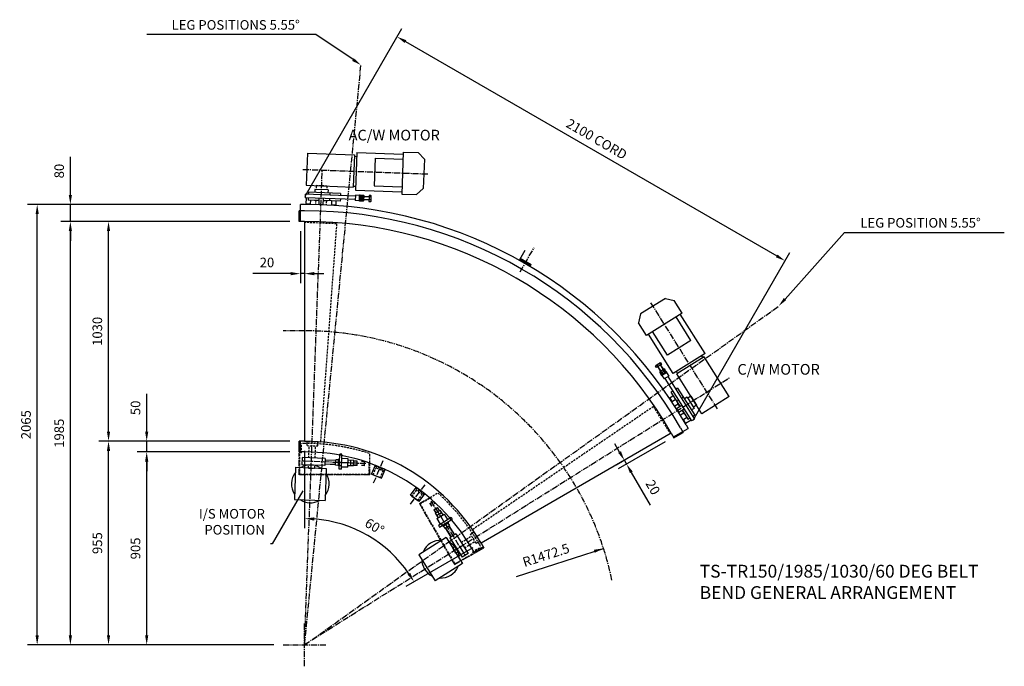
# Model space of a CAD drawing. Extents: x -2338 to 20599, y -2300 to 14186.
# Drawn here: x 11637 to 16253, y 7713 to 10744 of the extents above; entities that cross this region are included whole.
import ezdxf
from ezdxf.enums import TextEntityAlignment as Align

# ---------------------------------------------------------------- set-up
doc = ezdxf.new("R2010")
doc.units = 0
doc.header["$LTSCALE"] = 1.5
doc.header["$MEASUREMENT"] = 0
doc.linetypes.add('CENTER2', pattern=[28.575, 19.05, -3.175, 3.175, -3.175])
doc.linetypes.add('HIDDEN', pattern=[9.525, 6.35, -3.175])
doc.layers.get('0').update_dxf_attribs({"linetype": 'CONTINUOUS'})
doc.layers.get('DEFPOINTS').update_dxf_attribs({"linetype": 'CONTINUOUS'})
for name, color, linetype in [('G_BEARINGS', 5, 'CONTINUOUS'), ('G_CENTERLINE', 6, 'CENTER2'), ('G_CONVEYOR', 7, 'CONTINUOUS'), ('G_DIMS', 4, 'CONTINUOUS'), ('G_HIDDEN', 3, 'HIDDEN'), ('MOTOR', 5, 'CONTINUOUS'), ('TEXT', 7, 'CONTINUOUS')]:
    doc.layers.add(name, color=color, linetype=linetype)
doc.styles.add('ROMANS', font='romans')
doc.dimstyles.new('GRAMAC', dxfattribs={"dimscale": 1.5, "dimtxt": 3, "dimasz": 3, "dimexe": 2.5, "dimexo": 2.5, "dimgap": 1.5, "dimtad": 1, "dimdec": 0, "dimzin": 0, "dimdsep": 46, "dimtxsty": 'ROMANS', "dimcen": -3, "dimdle": 1.3, "dimclrt": 7, "dimadec": 0, "dimazin": 0, "dimtfac": 0.766667, "dimtdec": 4, "dimtmove": 0, "dimatfit": 3, "dimfxl": 1, "dimtvp": 1.5, "dimtolj": 1, "dimtzin": 0, "dimarcsym": 0})

# ---------------------------------------------------------------- blocks, each defined once
blk = doc.blocks.new('*D7')
at = {"color": 0, "linetype": 'ByBlock', "transparency": 16777216}
for p, q in [((12972.8, 8723.2), (12972.8, 8360.5)), ((13760.9, 8268.2), (13446.8, 8086.9))]:
    blk.add_line(p, q, dxfattribs=at)
blk.add_arc((12972.8, 7813.2), 592.3, 34.3544, 85.6456, dxfattribs=at)
for points in [[(13017.5, 8396.3), (13018.1, 8411.3), (12972.8, 8405.5)], [(13468.1, 8151.4), (13455.4, 8143.4), (13485.7, 8109.4)]]:
    blk.add_solid(points, dxfattribs=at)
at = {"layer": 'DEFPOINTS', "color": 0, "linetype": 'ByBlock', "transparency": 16777216}
for p in [(12972.8, 9743.2), (14691.9, 8805.7), (12972.8, 8768.2), (13175.4, 8369.8), (13799.9, 8290.7)]:
    blk.add_point(p, dxfattribs=at)
at = {"color": 7, "linetype": 'ByBlock', "transparency": 16777216, "insert": (13300.9, 8368.3), "char_height": 45, "attachment_point": 5, "rotation": 329.4167, "style": 'ROMANS'}
blk.add_mtext('\\A1;60°', dxfattribs=at)
blk = doc.blocks.new('*D8')
at = {"color": 0, "linetype": 'ByBlock', "transparency": 16777216}
for p, q in [((12975.3, 9917.2), (13429, 10703)), ((13445.5, 10641.6), (15185.9, 9636.7)), ((14793.7, 8867.4), (15247.4, 9653.2))]:
    blk.add_line(p, q, dxfattribs=at)
for points in [[(13449.3, 10648.1), (13441.8, 10635.1), (13406.5, 10664.1)], [(15189.7, 9643.2), (15182.2, 9630.3), (15224.9, 9614.2)]]:
    blk.add_solid(points, dxfattribs=at)
at = {"layer": 'DEFPOINTS', "color": 0, "linetype": 'ByBlock', "transparency": 16777216}
for p in [(12952.8, 9878.2), (15224.9, 9614.2), (14771.2, 8828.4)]:
    blk.add_point(p, dxfattribs=at)
at = {"color": 7, "linetype": 'ByBlock', "transparency": 16777216, "insert": (14342, 10184.6), "char_height": 45, "attachment_point": 5, "rotation": 330, "style": 'ROMANS'}
blk.add_mtext('\\A1;2100 CORD', dxfattribs=at)
blk = doc.blocks.new('*D9')
at = {"color": 0, "linetype": 'ByBlock', "transparency": 16777216}
blk.add_line((13965.6, 8134.1), (14374, 8266.1), dxfattribs=at)
blk.add_solid([(14328.8, 8259.4), (14333.4, 8245.1), (14374, 8266.1)], dxfattribs=at)
at = {"layer": 'DEFPOINTS', "color": 0, "linetype": 'ByBlock', "transparency": 16777216}
for p in [(14374, 8266.1), (12972.8, 7813.2)]:
    blk.add_point(p, dxfattribs=at)
at = {"color": 7, "linetype": 'ByBlock', "transparency": 16777216, "insert": (14104.4, 8234.2), "char_height": 45, "attachment_point": 5, "rotation": 17.9128, "style": 'ROMANS'}
blk.add_mtext('\\A1;R1472.5', dxfattribs=at)
blk = doc.blocks.new('*D10')
at = {"color": 0, "linetype": 'ByBlock', "transparency": 16777216}
for p, q in [((12902.8, 9798.2), (12008.5, 9798.2)), ((12053.5, 8813.2), (12053.5, 9753.2)), ((12902.8, 8768.2), (12008.5, 8768.2))]:
    blk.add_line(p, q, dxfattribs=at)
for points in [[(12046, 9753.2), (12061, 9753.2), (12053.5, 9798.2)], [(12046, 8813.2), (12061, 8813.2), (12053.5, 8768.2)]]:
    blk.add_solid(points, dxfattribs=at)
at = {"layer": 'DEFPOINTS', "color": 0, "linetype": 'ByBlock', "transparency": 16777216}
for p in [(12053.5, 9798.2), (12947.8, 9798.2), (12947.8, 8768.2)]:
    blk.add_point(p, dxfattribs=at)
at = {"color": 7, "linetype": 'ByBlock', "transparency": 16777216, "insert": (12001, 9283.2), "char_height": 45, "attachment_point": 5, "rotation": 90, "style": 'ROMANS'}
blk.add_mtext('\\A1;1030', dxfattribs=at)
blk = doc.blocks.new('*D11')
at = {"color": 0, "linetype": 'ByBlock', "transparency": 16777216}
for p, q in [((12232.4, 8813.2), (12232.4, 8991.1)), ((12902.8, 8768.2), (12187.4, 8768.2)), ((12232.4, 8718.2), (12232.4, 8768.2)), ((12902.8, 8718.2), (12187.4, 8718.2)), ((12232.4, 8673.2), (12232.4, 8628.2))]:
    blk.add_line(p, q, dxfattribs=at)
for points in [[(12224.9, 8813.2), (12239.9, 8813.2), (12232.4, 8768.2)], [(12224.9, 8673.2), (12239.9, 8673.2), (12232.4, 8718.2)]]:
    blk.add_solid(points, dxfattribs=at)
at = {"layer": 'DEFPOINTS', "color": 0, "linetype": 'ByBlock', "transparency": 16777216}
for p in [(12232.4, 8768.2), (12947.8, 8768.2), (12947.8, 8718.2)]:
    blk.add_point(p, dxfattribs=at)
at = {"color": 7, "linetype": 'ByBlock', "transparency": 16777216, "insert": (12179.9, 8924.7), "char_height": 45, "attachment_point": 5, "rotation": 90, "style": 'ROMANS'}
blk.add_mtext('\\A1;50', dxfattribs=at)
blk = doc.blocks.new('*D12')
at = {"color": 0, "linetype": 'ByBlock', "transparency": 16777216}
for p, q in [((12902.8, 9798.2), (11829.6, 9798.2)), ((11874.6, 7858.2), (11874.6, 9753.2)), ((12827.8, 7813.2), (11829.6, 7813.2))]:
    blk.add_line(p, q, dxfattribs=at)
for points in [[(11867.1, 9753.2), (11882.1, 9753.2), (11874.6, 9798.2)], [(11867.1, 7858.2), (11882.1, 7858.2), (11874.6, 7813.2)]]:
    blk.add_solid(points, dxfattribs=at)
at = {"layer": 'DEFPOINTS', "color": 0, "linetype": 'ByBlock', "transparency": 16777216}
for p in [(11874.6, 9798.2), (12947.8, 9798.2), (12872.8, 7813.2)]:
    blk.add_point(p, dxfattribs=at)
at = {"color": 7, "linetype": 'ByBlock', "transparency": 16777216, "insert": (11822.1, 8805.7), "char_height": 45, "attachment_point": 5, "rotation": 90, "style": 'ROMANS'}
blk.add_mtext('\\A1;1985', dxfattribs=at)
blk = doc.blocks.new('*D13')
at = {"color": 0, "linetype": 'ByBlock', "transparency": 16777216}
for p, q in [((12907.8, 9878.2), (11674, 9878.2)), ((11719, 7858.2), (11719, 9833.2)), ((12827.8, 7813.2), (11674, 7813.2))]:
    blk.add_line(p, q, dxfattribs=at)
for points in [[(11711.5, 9833.2), (11726.5, 9833.2), (11719, 9878.2)], [(11711.5, 7858.2), (11726.5, 7858.2), (11719, 7813.2)]]:
    blk.add_solid(points, dxfattribs=at)
at = {"layer": 'DEFPOINTS', "color": 0, "linetype": 'ByBlock', "transparency": 16777216}
for p in [(11719, 9878.2), (12952.8, 9878.2), (12872.8, 7813.2)]:
    blk.add_point(p, dxfattribs=at)
at = {"color": 7, "linetype": 'ByBlock', "transparency": 16777216, "insert": (11666.5, 8845.7), "char_height": 45, "attachment_point": 5, "rotation": 90, "style": 'ROMANS'}
blk.add_mtext('\\A1;2065', dxfattribs=at)
blk = doc.blocks.new('*D14')
at = {"color": 0, "linetype": 'ByBlock', "transparency": 16777216}
for p, q in [((12902.8, 8718.2), (12187.4, 8718.2)), ((12232.4, 7858.2), (12232.4, 8673.2)), ((12827.8, 7813.2), (12187.4, 7813.2))]:
    blk.add_line(p, q, dxfattribs=at)
for points in [[(12224.9, 8673.2), (12239.9, 8673.2), (12232.4, 8718.2)], [(12224.9, 7858.2), (12239.9, 7858.2), (12232.4, 7813.2)]]:
    blk.add_solid(points, dxfattribs=at)
at = {"layer": 'DEFPOINTS', "color": 0, "linetype": 'ByBlock', "transparency": 16777216}
for p in [(12232.4, 8718.2), (12947.8, 8718.2), (12872.8, 7813.2)]:
    blk.add_point(p, dxfattribs=at)
at = {"color": 7, "linetype": 'ByBlock', "transparency": 16777216, "insert": (12179.9, 8265.7), "char_height": 45, "attachment_point": 5, "rotation": 90, "style": 'ROMANS'}
blk.add_mtext('\\A1;905', dxfattribs=at)
blk = doc.blocks.new('*D15')
at = {"color": 0, "linetype": 'ByBlock', "transparency": 16777216}
for p, q in [((12902.8, 8768.2), (12008.5, 8768.2)), ((12053.5, 7858.2), (12053.5, 8723.2)), ((12827.8, 7813.2), (12008.5, 7813.2))]:
    blk.add_line(p, q, dxfattribs=at)
for points in [[(12046, 8723.2), (12061, 8723.2), (12053.5, 8768.2)], [(12046, 7858.2), (12061, 7858.2), (12053.5, 7813.2)]]:
    blk.add_solid(points, dxfattribs=at)
at = {"layer": 'DEFPOINTS', "color": 0, "linetype": 'ByBlock', "transparency": 16777216}
for p in [(12053.5, 8768.2), (12947.8, 8768.2), (12872.8, 7813.2)]:
    blk.add_point(p, dxfattribs=at)
at = {"color": 7, "linetype": 'ByBlock', "transparency": 16777216, "insert": (12001, 8290.7), "char_height": 45, "attachment_point": 5, "rotation": 90, "style": 'ROMANS'}
blk.add_mtext('\\A1;955', dxfattribs=at)
blk = doc.blocks.new('*D16')
at = {"color": 0, "linetype": 'ByBlock', "transparency": 16777216}
for p, q in [((11874.6, 9923.2), (11874.6, 10101.1)), ((12907.8, 9878.2), (11829.6, 9878.2)), ((11874.6, 9798.2), (11874.6, 9878.2)), ((12902.8, 9798.2), (11829.6, 9798.2)), ((11874.6, 9753.2), (11874.6, 9708.2))]:
    blk.add_line(p, q, dxfattribs=at)
for points in [[(11867.1, 9923.2), (11882.1, 9923.2), (11874.6, 9878.2)], [(11867.1, 9753.2), (11882.1, 9753.2), (11874.6, 9798.2)]]:
    blk.add_solid(points, dxfattribs=at)
at = {"layer": 'DEFPOINTS', "color": 0, "linetype": 'ByBlock', "transparency": 16777216}
for p in [(11874.6, 9878.2), (12952.8, 9878.2), (12947.8, 9798.2)]:
    blk.add_point(p, dxfattribs=at)
at = {"color": 7, "linetype": 'ByBlock', "transparency": 16777216, "insert": (11822.1, 10034.7), "char_height": 45, "attachment_point": 5, "rotation": 90, "style": 'ROMANS'}
blk.add_mtext('\\A1;80', dxfattribs=at)
blk = doc.blocks.new('*D17')
at = {"color": 0, "linetype": 'ByBlock', "transparency": 16777216}
for p, q in [((12952.8, 9753.2), (12952.8, 9508.8)), ((12907.8, 9553.8), (12730, 9553.8)), ((12972.8, 9553.8), (12952.8, 9553.8)), ((12972.8, 9538.8), (12972.8, 9508.8)), ((13017.8, 9553.8), (13062.8, 9553.8))]:
    blk.add_line(p, q, dxfattribs=at)
for points in [[(12907.8, 9561.3), (12907.8, 9546.3), (12952.8, 9553.8)], [(13017.8, 9561.3), (13017.8, 9546.3), (12972.8, 9553.8)]]:
    blk.add_solid(points, dxfattribs=at)
at = {"layer": 'DEFPOINTS', "color": 0, "linetype": 'ByBlock', "transparency": 16777216}
for p in [(12952.8, 9798.2), (12972.8, 9583.8), (12952.8, 9553.8)]:
    blk.add_point(p, dxfattribs=at)
at = {"color": 7, "linetype": 'ByBlock', "transparency": 16777216, "insert": (12796.4, 9606.3), "char_height": 45, "attachment_point": 5, "style": 'ROMANS'}
blk.add_mtext('\\A1;20', dxfattribs=at)
blk = doc.blocks.new('*D18')
at = {"color": 0, "linetype": 'ByBlock', "transparency": 16777216}
for p, q in [((14449.4, 8717.7), (14426.9, 8756.7)), ((14662.9, 8765.9), (14442.9, 8638.9)), ((14471.9, 8678.7), (14481.9, 8661.4)), ((14462.8, 8673.4), (14432.9, 8656.2)), ((14504.4, 8622.4), (14593.3, 8468.4))]:
    blk.add_line(p, q, dxfattribs=at)
for points in [[(14455.9, 8721.4), (14442.9, 8713.9), (14471.9, 8678.7)], [(14510.9, 8626.2), (14497.9, 8618.7), (14481.9, 8661.4)]]:
    blk.add_solid(points, dxfattribs=at)
at = {"layer": 'DEFPOINTS', "color": 0, "linetype": 'ByBlock', "transparency": 16777216}
for p in [(14701.9, 8788.4), (14501.7, 8695.9), (14481.9, 8661.4)]:
    blk.add_point(p, dxfattribs=at)
at = {"color": 7, "linetype": 'ByBlock', "transparency": 16777216, "insert": (14605.6, 8552.2), "char_height": 45, "attachment_point": 5, "rotation": 300, "style": 'ROMANS'}
blk.add_mtext('\\A1;20', dxfattribs=at)

msp = doc.modelspace()

# ---------------------------------------------------------------- linework, layer by layer
at = {"layer": 'G_BEARINGS'}
for p, q in [((12990.6, 9935.5), (12990.2, 9925)), ((13141.5, 9929.9), (12990.6, 9935.5)), ((13020.6, 9948.8), (13020, 9934.4)), ((13082.5, 9946.5), (13020.6, 9948.8)), ((13082.5, 9946.5), (13082, 9932.1)), ((13091, 9931.8), (13090.6, 9921.3)), ((13141.5, 9929.9), (13141.1, 9919.5)), ((12989.6, 9909), (12989.2, 9898.5)), ((13039.7, 9896.7), (12989.2, 9898.5)), ((13018.7, 9897.5), (13018.7, 9896.9)), ((13039.6, 9896.1), (13018.7, 9896.9)), ((13080.6, 9894.6), (13059.6, 9895.3)), ((13140.1, 9893), (13059.7, 9895.9)), ((13080.6, 9894.6), (13080.6, 9895.2)), ((13090, 9905.3), (13089.6, 9894.8)), ((13140.5, 9903.5), (13140.1, 9893)), ((13982.4, 9620.6), (14007.5, 9663.9)), ((14034.4, 9590.6), (13982.4, 9620.6)), ((14036.9, 9594.9), (13984.9, 9624.9)), ((14699.2, 9003.5), (14690.3, 8998)), ((14721.7, 9017.6), (14712.8, 9012)), ((14721.7, 9017.6), (14801.9, 8889.7)), ((14690.3, 8998), (14733.1, 8929.8)), ((14726.1, 8960.8), (14717.2, 8955.2)), ((14748.5, 8974.8), (14739.6, 8969.3)), ((14765.5, 8974.9), (14753.3, 8967.2)), ((14765.5, 8974.9), (14798.4, 8922.4)), ((14721.4, 8947.2), (14721.9, 8947.6)), ((14721.4, 8947.2), (14732.6, 8929.4)), ((14743.2, 8912.5), (14754.4, 8894.7)), ((14743.7, 8912.8), (14770.6, 8870.1)), ((14798.4, 8922.4), (14786.2, 8914.7)), ((14754.9, 8895), (14754.4, 8894.7)), ((14779.5, 8875.6), (14770.6, 8870.1)), ((14801.9, 8889.7), (14793, 8884.1)), ((12961.6, 8691.6), (12960.4, 8658.1)), ((13069, 8687.4), (12961.6, 8691.6)), ((13069, 8687.4), (13067.8, 8653.9)), ((13067.8, 8653.9), (12960.4, 8658.1)), ((13681.8, 8333.6), (13653.4, 8315.8)), ((13653.4, 8315.8), (13710.8, 8224.9)), ((13681.8, 8333.6), (13739.1, 8242.7)), ((13739.1, 8242.7), (13710.8, 8224.9))]:
    msp.add_line(p, q, dxfattribs=at)
at = {"layer": 'G_CENTERLINE'}
for p, q in [((12972.8, 7813.2), (13237, 10531.8)), ((12964.6, 10042.7), (13550.9, 10021)), ((12972.8, 7813.2), (13054.8, 10035)), ((13983.4, 9562.3), (14048.4, 9674.8)), ((14907.7, 8920.8), (14595.8, 9417.8)), ((12972.8, 7813.2), (15195.1, 9401.3)), ((12972.8, 9285.7), (12872.8, 9285.7)), ((12971.8, 7815), (14966.6, 9066.9)), ((13296.4, 8572.5), (13341.5, 8678.3)), ((13260.4, 8663.1), (12962.8, 8674.8)), ((13468.6, 8473.1), (13537.7, 8565)), ((13565, 8487.2), (13724, 8235.3)), ((12972.8, 7713.2), (12972.8, 7913.2)), ((12872.8, 7813.2), (13072.8, 7813.2))]:
    msp.add_line(p, q, dxfattribs=at)
msp.add_arc((12972.8, 7813.2), 1472.5, 11.9305, 90, dxfattribs=at)
at = {"layer": 'G_CONVEYOR'}
for p, q in [((12975.7, 9925.6), (12975.1, 9909.6)), ((13210.5, 9916.9), (12975.7, 9925.6)), ((13209.9, 9900.9), (12975.1, 9909.6)), ((12980.1, 9909.4), (12979, 9879.4)), ((12999, 9878.7), (12979, 9879.4)), ((12999.7, 9898.2), (12999, 9878.7)), ((13040.1, 9907.2), (13038.9, 9877.2)), ((13060, 9906.4), (13058.9, 9876.5)), ((13099.6, 9894.5), (13098.9, 9875)), ((13119.6, 9893.7), (13118.9, 9874.2)), ((13210.7, 9921.4), (13209.8, 9896.4)), ((13229.8, 9895.7), (13209.8, 9896.4)), ((13230.7, 9920.7), (13210.7, 9921.4)), ((13229.7, 9893.2), (13230.8, 9923.2)), ((13232.7, 9893.1), (13229.7, 9893.2)), ((13230.7, 9920.7), (13229.8, 9895.7)), ((13230.8, 9923.2), (13233.8, 9923)), ((13233.2, 9908.1), (13232.7, 9893.1)), ((13232.8, 9896.1), (13233.2, 9908.1)), ((13234.3, 9894.2), (13232.8, 9896.1)), ((13233.8, 9923), (13233.2, 9908.1)), ((13233.2, 9908.1), (13233.7, 9920)), ((13233.7, 9920), (13235.3, 9921.8)), ((13239.1, 9894), (13234.3, 9894.2)), ((13234.6, 9901.1), (13239.4, 9900.9)), ((13235.1, 9914.9), (13239.9, 9914.7)), ((13235.3, 9921.8), (13240.1, 9921.7)), ((13240.8, 9895.8), (13239.1, 9894)), ((13240.1, 9921.7), (13241.7, 9919.7)), ((13241.7, 9919.7), (13240.8, 9895.8)), ((13240.8, 9895.8), (13241.2, 9907.8)), ((13242.3, 9893.9), (13240.8, 9895.8)), ((13241.2, 9907.8), (13241.7, 9919.7)), ((13241.7, 9919.7), (13243.3, 9921.5)), ((13247.1, 9893.7), (13242.3, 9893.9)), ((13242.6, 9900.8), (13247.4, 9900.6)), ((13243.1, 9914.6), (13247.9, 9914.4)), ((13243.3, 9921.5), (13248.1, 9921.4)), ((13248.8, 9895.5), (13247.1, 9893.7)), ((13248.1, 9921.4), (13249.7, 9919.5)), ((13249.7, 9919.5), (13248.8, 9895.5)), ((13274.4, 9899.5), (13248.9, 9900.5)), ((13274.4, 9898.5), (13248.9, 9899.5)), ((13275, 9914.5), (13249.5, 9915.5)), ((13274.9, 9913.5), (13249.5, 9914.5)), ((13274.7, 9906.5), (13274.2, 9892.7)), ((13274.2, 9892.7), (13282.8, 9892.4)), ((13283, 9899.3), (13274.4, 9899.6)), ((13275.2, 9920.4), (13274.7, 9906.5)), ((13283.5, 9913.1), (13274.9, 9913.4)), ((13283.8, 9920), (13275.2, 9920.4)), ((13282.8, 9892.4), (13284.4, 9894.2)), ((13285.3, 9918.1), (13283.8, 9920)), ((13284.4, 9894.2), (13285.3, 9918.1)), ((12972.8, 9848.2), (12947.8, 9848.2)), ((12947.8, 9798.2), (12947.8, 9848.2)), ((12952.8, 9798.2), (12952.8, 9878.2)), ((12972.8, 9878.2), (12952.8, 9878.2)), ((13058.9, 9876.5), (13038.9, 9877.2)), ((13118.9, 9874.2), (13098.9, 9875)), ((12972.8, 9798.2), (12947.8, 9798.2)), ((12972.8, 9798.2), (12972.8, 8768.2)), ((14618.5, 9121.2), (14619.2, 9123.5)), ((14623, 9113.9), (14618.5, 9121.2)), ((14619.2, 9123.5), (14639.5, 9136.3)), ((14634.8, 9121.3), (14623, 9113.9)), ((14624.3, 9124.9), (14628.9, 9117.6)), ((14628, 9117), (14641.5, 9095.4)), ((14628.8, 9117.6), (14642.4, 9096)), ((14646.5, 9128.6), (14634.8, 9121.3)), ((14636.1, 9132.2), (14640.6, 9125)), ((14658.5, 9106.1), (14638.1, 9093.3)), ((14639.5, 9136.3), (14641.9, 9135.9)), ((14640.7, 9125), (14654.2, 9103.4)), ((14641.5, 9125.5), (14655.1, 9103.9)), ((14641.9, 9135.9), (14646.5, 9128.6)), ((14662.7, 9099.3), (14642.4, 9086.5)), ((14645.8, 9090.6), (14643.3, 9094.6)), ((14652.6, 9092.9), (14662.7, 9099.3)), ((14657.6, 9097.9), (14655, 9102)), ((14669.5, 9094.1), (14656.8, 9086.1)), ((14660.9, 9105.7), (14658.5, 9106.1)), ((14661.8, 9091.2), (14659.3, 9095.2)), ((14663.4, 9101.6), (14660.9, 9105.7)), ((14662.7, 9099.3), (14663.4, 9101.6)), ((14665.1, 9098.9), (14662.7, 9099.3)), ((14667.7, 9094.9), (14665.1, 9098.9)), ((14667, 9092.5), (14667.7, 9094.9)), ((14671.1, 9091.6), (14669.5, 9094.1)), ((14638.1, 9093.3), (14637.4, 9091)), ((14637.4, 9091), (14640, 9086.9)), ((14640, 9086.9), (14642.4, 9086.5)), ((14642.4, 9086.5), (14641.7, 9084.2)), ((14641.7, 9084.2), (14644.2, 9080.1)), ((14642.4, 9086.5), (14652.6, 9092.9)), ((14656.8, 9086.1), (14644.1, 9078.2)), ((14644.1, 9078.2), (14645.7, 9075.6)), ((14644.2, 9080.1), (14646.7, 9079.8)), ((14645.7, 9075.6), (14671.1, 9091.6)), ((14646.7, 9079.8), (14656.8, 9086.1)), ((14650.1, 9083.8), (14647.6, 9087.9)), ((14669, 9090.2), (14647.8, 9076.9)), ((14647.8, 9076.9), (14658.5, 9060)), ((14656.8, 9086.1), (14667, 9092.5)), ((14679.6, 9073.3), (14658.5, 9060)), ((14662.3, 9062.4), (14787.2, 8863.4)), ((14669, 9090.2), (14679.6, 9073.3)), ((14675.8, 9070.9), (14800.7, 8871.9)), ((14701.2, 8980.6), (14684.7, 8970.2)), ((14684.7, 8970.2), (14695.3, 8953.3)), ((14711.8, 8963.6), (14695.3, 8953.3)), ((14783.7, 8979.2), (14768.7, 8969.8)), ((14783.7, 8979.2), (14810.3, 8936.9)), ((14724.6, 8942.2), (14709, 8932.4)), ((14742, 8935.3), (14716.6, 8919.4)), ((14716.6, 8919.4), (14727.2, 8902.5)), ((14752.6, 8918.4), (14727.2, 8902.5)), ((14810.3, 8936.9), (14795.3, 8927.4)), ((14751.2, 8899.8), (14735.6, 8890)), ((14765, 8878.9), (14748.5, 8868.6)), ((14748.5, 8868.6), (14759.1, 8851.6)), ((14784.5, 8867.6), (14759.1, 8851.6)), ((14800.7, 8871.9), (14787.2, 8863.4)), ((14701.9, 8788.4), (14771.2, 8828.4)), ((14735.2, 8830.7), (14747.7, 8809.1)), ((14761.2, 8845.7), (14771.2, 8828.4)), ((14691.9, 8805.7), (13799.9, 8290.7)), ((14691.9, 8805.7), (14704.4, 8784.1)), ((14704.4, 8784.1), (14747.7, 8809.1)), ((12947.8, 8718.2), (12947.8, 8768.2)), ((12972.8, 8768.2), (12947.8, 8768.2)), ((12952.8, 8718.2), (12952.8, 8768.2)), ((12972.8, 8718.2), (12947.8, 8718.2)), ((13118.8, 8677.3), (13068.7, 8679.1)), ((13118.8, 8678.3), (13068.8, 8680.1)), ((13118, 8655.3), (13119, 8681.3)), ((13131.9, 8680.8), (13119, 8681.3)), ((13130.9, 8652.8), (13132, 8682.8)), ((13137, 8682.6), (13132, 8682.8)), ((13135.4, 8637.6), (13137.9, 8707.6)), ((13147.9, 8707.2), (13137.9, 8707.6)), ((13145.4, 8637.3), (13147.9, 8707.2)), ((13177.2, 8686.1), (13147.2, 8687.2)), ((13175.7, 8646.2), (13177.2, 8686.1)), ((13202.9, 8678.2), (13176.9, 8679.1)), ((13188.9, 8652.7), (13189.9, 8678.7)), ((13118.1, 8658.3), (13068, 8660.1)), ((13118.1, 8659.3), (13068.1, 8661.1)), ((13131, 8654.8), (13118, 8655.3)), ((13135.9, 8652.6), (13130.9, 8652.8)), ((13145.4, 8637.3), (13135.4, 8637.6)), ((13145.9, 8652.3), (13135.9, 8652.6)), ((13175.7, 8646.2), (13145.7, 8647.3)), ((13201.9, 8652.2), (13176, 8653.2)), ((13201.9, 8652.2), (13202.9, 8678.2)), ((13219.1, 8655.6), (13202.1, 8656.2)), ((13219, 8654.6), (13202.1, 8655.2)), ((13219.8, 8674.6), (13202.8, 8675.2)), ((13219.7, 8673.6), (13202.8, 8674.2)), ((13219, 8654.6), (13219.8, 8674.6)), ((13253, 8653.3), (13239, 8653.8)), ((13253.1, 8654.3), (13239.1, 8654.8)), ((13253.7, 8672.3), (13239.7, 8672.8)), ((13253.8, 8673.3), (13239.8, 8673.8)), ((13253, 8653.3), (13253.8, 8673.3)), ((13287, 8614.2), (13304.6, 8655.6)), ((13304.6, 8655.6), (13350.6, 8636)), ((13306.5, 8654.8), (13311.1, 8652.9)), ((13333, 8594.6), (13350.6, 8636)), ((13348.8, 8636.8), (13344.2, 8638.8)), ((13287, 8614.2), (13333, 8594.6)), ((13326.1, 8597.6), (13293.9, 8611.3)), ((13469.4, 8515.8), (13496.5, 8551.8)), ((13536.4, 8521.7), (13496.5, 8551.8)), ((13498.1, 8550.6), (13502.1, 8547.6)), ((13509.4, 8485.8), (13469.4, 8515.8)), ((13475.5, 8511.3), (13503.4, 8490.3)), ((13509.4, 8485.8), (13536.4, 8521.7)), ((13534.9, 8523), (13530.9, 8526)), ((13560.3, 8475.9), (13577.2, 8486.5)), ((13560.3, 8475.9), (13567.7, 8464.1)), ((13561.1, 8476.4), (13568.6, 8464.6)), ((13576.4, 8486), (13583.8, 8474.2)), ((13577.2, 8486.5), (13584.7, 8474.7)), ((13578.4, 8447.1), (13595.3, 8457.7)), ((13579.2, 8447.6), (13588.3, 8433.2)), ((13594.5, 8457.2), (13603.5, 8442.8)), ((13595.3, 8457.7), (13604.3, 8443.3)), ((13578.4, 8447.1), (13587.4, 8432.7)), ((13584.9, 8431.1), (13606.9, 8444.9)), ((13584.9, 8431.1), (13598.7, 8409.1)), ((13591.8, 8420.1), (13613.8, 8433.9)), ((13592.8, 8405.4), (13626.6, 8426.6)), ((13592.8, 8405.4), (13608.7, 8380)), ((13600.2, 8374.7), (13659.5, 8411.9)), ((13605.5, 8366.2), (13664.8, 8403.4)), ((13606.9, 8444.9), (13620.7, 8422.9)), ((13626.6, 8426.6), (13642.6, 8401.2)), ((13659.5, 8411.9), (13664.8, 8403.4)), ((13600.2, 8374.7), (13605.5, 8366.2)), ((13612.9, 8382.6), (13618.3, 8374.2)), ((13618.3, 8374.2), (13620.9, 8369.9)), ((13620.9, 8369.9), (13646.3, 8385.9)), ((13622.6, 8371), (13629.5, 8360)), ((13629.5, 8360), (13651.5, 8373.8)), ((13632.1, 8361.6), (13658.7, 8319.1)), ((13632.9, 8362.1), (13659.5, 8319.7)), ((13643.7, 8390.1), (13646.3, 8385.9)), ((13644.6, 8384.8), (13651.5, 8373.8)), ((13648.1, 8371.7), (13674.8, 8329.2)), ((13649, 8372.2), (13675.6, 8329.8)), ((13756.6, 8265.7), (13769.1, 8244.1)), ((13766.6, 8248.4), (13809.9, 8273.4)), ((13769.1, 8244.1), (13812.4, 8269.1)), ((13799.9, 8290.7), (13812.4, 8269.1))]:
    msp.add_line(p, q, dxfattribs=at)
at = {"layer": 'G_CONVEYOR', "linetype": 'CENTER2'}
for p, q in [((12947.8, 8610.2), (12947.8, 8713.2)), ((12957.8, 8713.2), (12947.8, 8713.2)), ((13277.8, 8610.2), (13277.8, 8668.8)), ((13277.8, 8610.2), (12947.8, 8610.2)), ((13510.6, 8475.9), (13561.3, 8505.1)), ((13510.6, 8475.9), (13675.6, 8190.1)), ((13675.6, 8190.1), (13764.8, 8241.6)), ((13759.8, 8250.2), (13764.8, 8241.6))]:
    msp.add_line(p, q, dxfattribs=at)
at = {"layer": 'G_CONVEYOR'}
for centre, radius, start, end in [((13239.1, 9896.6), 6.34, 135.5367, 185.1979), ((13249, 9907.5), 15.8, 151.8347, 203.9411), ((13238.1, 9918.3), 4.54, 128.2266, 227.5492), ((13236.3, 9897.5), 4.54, 308.2266, 47.5492), ((13225.5, 9908.3), 15.8, 331.8347, 23.9411), ((13237.1, 9918.3), 4.54, 308.2266, 47.5492), ((13247.1, 9896.3), 6.34, 135.5367, 185.1979), ((13257, 9907.2), 15.8, 151.8347, 203.9411), ((13246.1, 9918), 4.54, 128.2266, 227.5492), ((13244.3, 9897.2), 4.54, 308.2266, 47.5492), ((13233.5, 9908), 15.8, 331.8347, 23.9411), ((13245.1, 9918), 4.54, 308.2266, 47.5492), ((13279.9, 9895.9), 4.54, 308.2266, 47.5492), ((13269.1, 9906.7), 15.8, 331.8347, 23.9411), ((13280.7, 9916.7), 4.54, 308.2266, 47.5492), ((12972.8, 7813.2), 2065, 30, 90), ((12972.8, 7813.2), 2035, 30, 90), ((12972.8, 7813.2), 1985, 30, 90), ((14623, 9120.5), 4.54, 72.4508, 171.7734), ((14637.7, 9116.6), 15.8, 96.0589, 148.1653), ((14640.6, 9131.6), 4.54, 72.4508, 171.7734), ((14641.9, 9090.3), 4.54, 72.4508, 171.7734), ((14656.7, 9086.3), 15.8, 96.0589, 148.1653), ((14644.2, 9106.3), 15.8, 276.0589, 328.1653), ((14660.9, 9079.6), 15.8, 96.0589, 148.1653), ((14659.5, 9101.4), 4.54, 72.4508, 171.7734), ((14659, 9102.3), 4.54, 252.4508, 351.7734), ((14663.8, 9094.6), 4.54, 72.4508, 171.7734), ((14663.2, 9095.5), 4.54, 252.4508, 351.7734), ((14646.2, 9083.5), 4.54, 72.4508, 171.7734), ((14639.7, 9092.3), 6.34, 294.8021, 344.4633), ((14644, 9085.5), 6.34, 294.8021, 344.4633), ((14648.4, 9099.5), 15.8, 276.0589, 328.1653), ((12972.8, 7813.2), 955, 30, 90), ((12972.8, 7813.2), 905, 30, 90)]:
    msp.add_arc(centre, radius, start, end, dxfattribs=at)
at = {"layer": 'G_DIMS'}
for p, q in [((12980.7, 10674.7), (12232.8, 10674.7)), ((13025.7, 10674.7), (12980.7, 10674.7)), ((13199.7, 10557), (13025.7, 10674.7)), ((15225, 9434.9), (15503.1, 9747.2)), ((15503.1, 9747.2), (15548.1, 9747.2)), ((15548.1, 9747.2), (16253.1, 9747.2))]:
    msp.add_line(p, q, dxfattribs=at)
for points in [[(13203.9, 10563.2), (13195.5, 10550.8), (13237, 10531.8)], [(15230.6, 9429.9), (15219.4, 9439.9), (15195.1, 9401.3)]]:
    msp.add_solid(points, dxfattribs=at)
at = {"layer": 'G_HIDDEN'}
for p, q in [((13027.2, 9966.3), (13026.6, 9948.6)), ((13077.2, 9964.5), (13027.2, 9966.3)), ((13077.2, 9964.5), (13076.5, 9946.8)), ((13024.7, 9896.6), (13024, 9878.2)), ((13074.6, 9894.8), (13073.9, 9876.4)), ((13122.7, 9787.7), (12972.8, 9793.2)), ((13122.7, 9787.7), (13047.2, 8765.5)), ((14607.8, 8930.3), (13760.3, 8353.8)), ((14607.8, 8930.3), (14687.6, 8803.2)), ((12957.8, 8713.2), (12957.8, 8758.2)), ((12972.8, 8758.2), (12957.8, 8758.2)), ((12972.8, 8768.2), (13047.2, 8765.5)), ((12984.3, 8747.8), (12985.1, 8767.8)), ((12984.3, 8747.8), (13034.3, 8745.9)), ((12992.2, 8690.4), (12994.3, 8747.4)), ((13022.2, 8689.2), (13024.3, 8746.3)), ((13034.3, 8745.9), (13035, 8765.9)), ((12949.8, 8612.2), (12949.8, 8713.2)), ((13277.8, 8668.8), (13277.8, 8710.8)), ((12990.4, 8642.5), (12991, 8656.9)), ((12990.4, 8642.5), (13020.4, 8641.4)), ((13020.4, 8641.4), (13020.9, 8655.7)), ((13275.8, 8612.2), (13275.8, 8664.5)), ((13277.8, 8664.5), (13275.8, 8664.5)), ((13293.9, 8611.3), (13307.6, 8643.5)), ((13302.7, 8651), (13348.7, 8631.4)), ((13307.6, 8643.5), (13339.8, 8629.8)), ((13275.8, 8612.2), (12949.8, 8612.2)), ((13339.8, 8629.8), (13326.1, 8597.6)), ((13533.4, 8517.7), (13493.5, 8547.8)), ((13496.5, 8539.3), (13475.5, 8511.3)), ((13524.5, 8518.3), (13496.5, 8539.3)), ((13503.4, 8490.3), (13524.5, 8518.3)), ((13513.3, 8475.1), (13558.6, 8501.3)), ((13557.6, 8503), (13558.6, 8501.3)), ((13561.3, 8505.1), (13597.7, 8526.2)), ((13513.3, 8475.1), (13676.3, 8192.8)), ((13706.8, 8294), (13755.2, 8324.3)), ((13749.9, 8332.8), (13766.8, 8343.4)), ((13776.5, 8290.4), (13749.9, 8332.8)), ((13799.9, 8290.7), (13760.3, 8353.8)), ((13666.3, 8268.5), (13678.4, 8276.1)), ((13682.2, 8243.1), (13666.3, 8268.5)), ((13722.8, 8268.6), (13771.1, 8298.9)), ((13759.8, 8250.2), (13798.7, 8272.7)), ((13776.5, 8290.4), (13793.4, 8301.1)), ((13791.2, 8285.7), (13798.7, 8272.7)), ((13676.3, 8192.8), (13763.8, 8243.3)), ((13682.2, 8243.1), (13694.4, 8250.8))]:
    msp.add_line(p, q, dxfattribs=at)
for centre, start, end in [((12972.8, 7758.2), 72.3331, 90), ((12925.2, 7785.7), 30, 47.6669)]:
    msp.add_arc(centre, 1000, start, end, dxfattribs=at)
at = {"layer": 'MOTOR'}
for p, q in [((12985.8, 10118.9), (12980.3, 9968)), ((12985.8, 10118.9), (13206.7, 10110.8)), ((13206.7, 10110.8), (13201.1, 9959.9)), ((13217.1, 10121.9), (13210.6, 9945)), ((13217.1, 10121.9), (13434.9, 10113.9)), ((13435.3, 10123.9), (13428, 9927)), ((13435.3, 10123.9), (13505.3, 10121.3)), ((13534.1, 10090.2), (13505.3, 10121.3)), ((13206.4, 10103.8), (13216.4, 10103.4)), ((13304.2, 10095.2), (13299.4, 9965.3)), ((13304.2, 10095.2), (13434.1, 10090.4)), ((13534.1, 10090.2), (13529.1, 9953.3)), ((12980.3, 9968), (13201.1, 9959.9)), ((13201.3, 9963.9), (13211.2, 9963.5)), ((13210.6, 9945), (13428.4, 9937)), ((13299.4, 9965.3), (13429.3, 9960.5)), ((13428, 9927), (13498, 9924.4)), ((13529.1, 9953.3), (13498, 9924.4)), ((14664.1, 9437.8), (14548.1, 9365)), ((14664.1, 9437.8), (14705.5, 9428.3)), ((14742.7, 9369.1), (14705.5, 9428.3)), ((14548.1, 9365), (14538.6, 9323.6)), ((14742.7, 9369.1), (14575.8, 9264.3)), ((14783.4, 9241.1), (14714.3, 9351.3)), ((14850.1, 9179.1), (14734.2, 9363.7)), ((14575.8, 9264.3), (14538.6, 9323.6)), ((14673.3, 9172), (14604.2, 9282.1)), ((14700.2, 9085), (14584.3, 9269.7)), ((14783.4, 9241.1), (14673.3, 9172)), ((14850.1, 9179.1), (14700.2, 9085)), ((14845.7, 9164.5), (14717.8, 9084.2)), ((14839.7, 9160.8), (14834.4, 9169.3)), ((14963.1, 8977.3), (14845.7, 9164.5)), ((14721.2, 9086.4), (14715.8, 9094.8)), ((14835.2, 8897.1), (14717.8, 9084.2)), ((14963.1, 8977.3), (14835.2, 8897.1))]:
    msp.add_line(p, q, dxfattribs=at)
at = {"layer": 'MOTOR', "color": 252}
for p, q in [((12930.4, 8646.4), (12924.9, 8495.5)), ((12930.4, 8646.4), (13074.3, 8641.1)), ((13074.3, 8641.1), (13068.8, 8490.2)), ((12924.9, 8495.5), (13068.8, 8490.2)), ((13636.2, 8316.5), (13508.3, 8236.3)), ((13636.2, 8316.5), (13712.7, 8194.5)), ((13508.3, 8236.3), (13584.8, 8114.3)), ((13712.7, 8194.5), (13584.8, 8114.3))]:
    msp.add_line(p, q, dxfattribs=at)
for centre, start, end in [((12999.6, 8568.3), 56.4392, 119.3366), ((12999.6, 8568.3), 142.333, 213.4427), ((12999.6, 8568.3), 322.333, 33.4427), ((12999.6, 8568.3), 236.4392, 299.3366), ((13610.5, 8215.4), 86.533, 157.6427), ((13610.5, 8215.4), 0.6392, 63.5366), ((13610.5, 8215.4), 180.6392, 243.5366), ((13610.5, 8215.4), 266.533, 337.6427)]:
    msp.add_arc(centre, 88.5, start, end, dxfattribs=at)

# ---------------------------------------------------------------- texts
at = {"layer": 'G_DIMS', "color": 7, "style": 'ROMANS'}
msp.add_text('LEG POSITIONS 5.55%%D', height=45, dxfattribs=at).set_placement((12950.7, 10719.7), align=Align.MIDDLE_RIGHT)
for s, p in [('AC/W MOTOR', (13179.2, 10178.1)), ('C/W MOTOR', (15001.9, 9080.2))]:
    msp.add_text(s, height=50, dxfattribs=at).set_placement(p)
msp.add_text('LEG POSITION 5.55%%D', height=45, dxfattribs=at).set_placement((15578.1, 9792.2), align=Align.MIDDLE_LEFT)
at = {"layer": 'G_DIMS', "color": 7, "insert": (12786.4, 8316.6), "char_height": 45, "attachment_point": 9}
msp.add_mtext('I/S MOTOR\\PPOSITION', dxfattribs=at)
at = {"layer": 'TEXT', "insert": (14825, 8188.9), "char_height": 60, "width": 1968, "attachment_point": 1}
msp.add_mtext('{\\Fromans|c0;TS-TR150/1985/1030/60 DEG BELT\\PBEND GENERAL ARRANGEMENT}', dxfattribs=at)

# ---------------------------------------------------------------- dimensions: what is measured, and where the dimension line sits
at = {"layer": 'G_DIMS'}
dim = msp.add_aligned_dim(p1=(12952.8, 9878.2), p2=(14771.2, 8828.4), distance=907.4, text='<> CORD', dimstyle='GRAMAC', override={"dimscale": 15, "dimexe": 3, "dimexo": 3, "dimgap": 2, "dimdec": 0, "dimdle": 1}, dxfattribs=at)
dim.commit()
dim.dimension.update_dxf_attribs({"geometry": '*D8', "text_midpoint": (14342, 10184.6)})
for base, p1, p2, angle, picture, middle in [((11874.6, 9878.2), (12947.8, 9798.2), (12952.8, 9878.2), 90, '*D16', (11822.1, 10034.7)), ((11719, 9878.2), (12872.8, 7813.2), (12952.8, 9878.2), 90, '*D13', (11666.5, 8845.7)), ((11874.6, 9798.2), (12872.8, 7813.2), (12947.8, 9798.2), 90, '*D12', (11822.1, 8805.7)), ((12053.5, 9798.2), (12947.8, 8768.2), (12947.8, 9798.2), 90, '*D10', (12001, 9283.2)), ((12232.4, 8768.2), (12947.8, 8718.2), (12947.8, 8768.2), 90, '*D11', (12179.9, 8924.7)), ((14481.9, 8661.4), (14501.7, 8695.9), (14701.9, 8788.4), 120, '*D18', (14605.6, 8552.2)), ((12053.5, 8768.2), (12872.8, 7813.2), (12947.8, 8768.2), 90, '*D15', (12001, 8290.7)), ((12232.4, 8718.2), (12872.8, 7813.2), (12947.8, 8718.2), 90, '*D14', (12179.9, 8265.7))]:
    dim = msp.add_linear_dim(base=base, p1=p1, p2=p2, angle=angle, dimstyle='GRAMAC', override={"dimscale": 15, "dimexe": 3, "dimexo": 3, "dimgap": 2, "dimdec": 0, "dimdle": 1}, dxfattribs=at)
    dim.commit()
    dim.dimension.update_dxf_attribs({"geometry": picture, "text_midpoint": middle})
dim = msp.add_linear_dim(base=(12952.8, 9553.8), p1=(12972.8, 9583.8), p2=(12952.8, 9798.2), dimstyle='GRAMAC', override={"dimscale": 15, "dimexe": 3, "dimexo": 3, "dimgap": 2, "dimdec": 0, "dimdle": 1}, dxfattribs=at)
dim.commit()
dim.dimension.update_dxf_attribs({"geometry": '*D17', "text_midpoint": (12796.4, 9606.3)})
dim = msp.add_angular_dim_2l(base=(13175.4, 8369.8), line1=((14691.9, 8805.7), (13799.9, 8290.7)), line2=((12972.8, 9743.2), (12972.8, 8768.2)), dimstyle='GRAMAC', override={"dimscale": 15, "dimexe": 3, "dimexo": 3, "dimgap": 2, "dimdec": 0, "dimdle": 1}, dxfattribs=at)
dim.commit()
dim.dimension.update_dxf_attribs({"geometry": '*D7', "text_midpoint": (13274.2, 8323.1), "dimtype": 162})
dim = msp.add_radius_dim(center=(12972.8, 7813.2), mpoint=(14374, 8266.1), text='R1472.5', dimstyle='GRAMAC', override={"dimscale": 15, "dimexe": 3, "dimexo": 3, "dimgap": 2, "dimdec": 0, "dimdle": 1}, dxfattribs=at)
dim.commit()
dim.dimension.update_dxf_attribs({"geometry": '*D9', "text_midpoint": (14120.5, 8184.2), "dimtype": 164})

# ---------------------------------------------------------------- leaders
at = {"layer": 'G_DIMS', "annotation_type": 0, "has_hookline": 1, "hookline_direction": 1}
msp.add_leader([(12965.2, 8535.5), (12820.9, 8286.6), (12816.4, 8286.6)], dimstyle='GRAMAC', dxfattribs=at)

doc.saveas('drawing.dxf')
